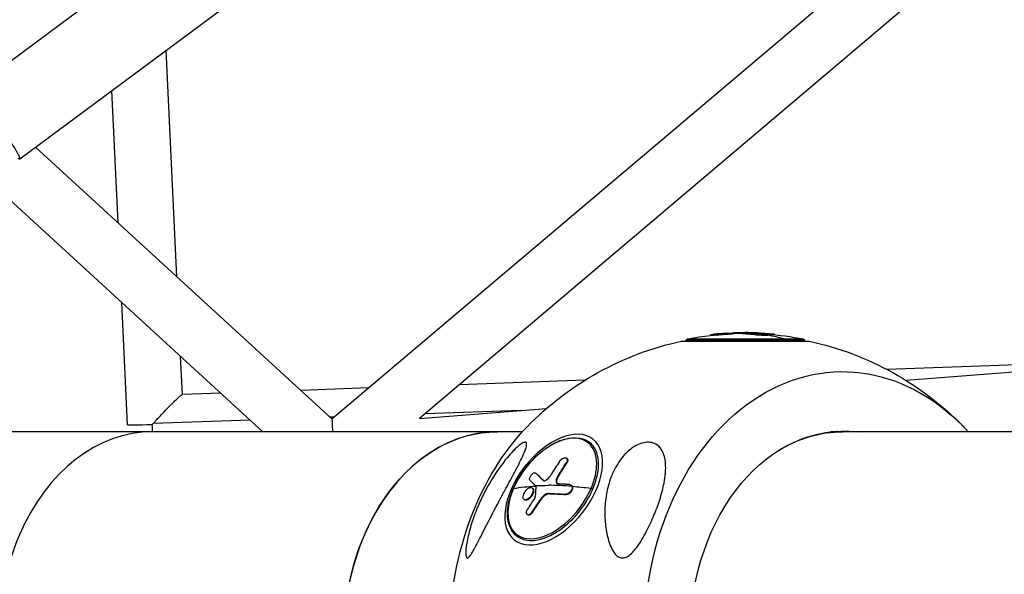
# Model space of a CAD drawing. Units: millimetres. Extents: x -5900 to 5900, y -5900 to 5900.
# Drawn here: x -3098 to -2765, y 22 to 209 of the extents above; entities that cross this region are included whole.
import ezdxf

# ---------------------------------------------------------------- set-up
doc = ezdxf.new("R2010")
doc.units = ezdxf.units.MM
doc.header["$LTSCALE"] = 20
doc.layers.add('2d', color=230, linetype='Continuous')

msp = doc.modelspace()

# ---------------------------------------------------------------- linework, layer by layer
at = {"layer": '2d'}
for p, q in [((-2637.79, 374.65), (-2992.33, 74.18)), ((-2622.48, 362.72), (-2962.69, 74.4)), ((-3114.97, 185.16), (-3014.22, 260.08)), ((-3097.97, 162.29), (-2997.21, 237.21)), ((-3044.83, 122.34), (-3048.42, 199.13)), ((-3064.7, 140.58), (-3066.8, 185.46)), ((-2992.32, 74.17), (-3092.66, 166.23)), ((-3015.72, 69.85), (-3108.62, 155.09)), ((-3061.5, 72.17), (-3063.44, 113.64)), ((-2856.92, 103.05), (-2856.92, 103.3)), ((-2853.39, 103.12), (-2853.39, 103.37)), ((-2848.35, 103.29), (-2848.35, 103.35)), ((-2798.18, 87.33), (-2564.38, 105.71)), ((-2874.11, 100.51), (-2830.8, 100.51)), ((-2832.38, 100.79), (-2872.52, 100.79)), ((-2872.52, 100.51), (-2872.52, 100.79)), ((-2832.79, 101.28), (-2872.12, 101.28)), ((-2864.19, 102.47), (-2864.19, 102.72)), ((-2862.11, 102.63), (-2862.11, 102.88)), ((-2857.62, 103.01), (-2857.62, 103.01)), ((-2848.07, 102.64), (-2848.07, 102.89)), ((-2844.81, 102.56), (-2844.81, 102.81)), ((-2843.32, 102.78), (-2843.32, 102.98)), ((-2842.45, 102.7), (-2842.45, 102.83)), ((-2832.38, 100.51), (-2832.38, 100.79)), ((-3042.96, 82.44), (-3043.56, 95.4)), ((-2706.96, 94.5), (-2804.59, 91)), ((-2906.72, 87.33), (-2949.22, 85.81)), ((-2979.91, 84.71), (-3002.91, 83.88)), ((-3029.95, 82.91), (-3043, 82.44)), ((-2962.74, 74.39), (-2919.71, 77.78)), ((-2928.35, 77.1), (-2960.88, 75.93)), ((-3020.03, 73.81), (-3052.88, 72.63)), ((-2991.56, 74.83), (-2992.98, 74.78)), ((-2927.89, 69.85), (-3252.62, 69.85)), ((-2633.78, 69.85), (-2823.5, 69.85)), ((-2904.43, 65.68), (-2905.17, 66.26)), ((-2912.8, 60.81), (-2912.96, 60.93)), ((-2912.92, 59.14), (-2913.08, 59.27)), ((-2923.23, 55.75), (-2923.39, 55.88)), ((-2923.2, 55.72), (-2923.36, 55.85)), ((-2920.8, 53.33), (-2920.88, 53.39)), ((-2915.99, 54.2), (-2916.15, 54.32)), ((-2924.42, 50.76), (-2924.59, 50.89)), ((-2924.17, 50.38), (-2924.33, 50.5)), ((-2911.23, 51.66), (-2911.39, 51.78)), ((-2927.17, 46.83), (-2927.33, 46.95)), ((-2921.48, 47.07), (-2921.64, 47.19)), ((-2918.73, 48.85), (-2918.89, 48.97)), ((-2913.1, 48.58), (-2913.26, 48.71)), ((-2926.1, 41.69), (-2926.26, 41.81)), ((-2924.51, 42.48), (-2924.67, 42.61)), ((-2929.02, 33.96), (-2929.76, 34.53))]:
    msp.add_line(p, q, dxfattribs=at)
at = {"layer": '2d', "extrusion": (0, 0, -1)}
for centre, radius, start, end in [((2852.45, 0.94), 102.5, 86.4117, 92.2991), ((2852.45, 0), 102.82, 44.0673, 77.8436), ((2872.02, 100.79), 0.5, 0, 78.9383), ((2852.45, 0.69), 102.5, 78.9383, 83.4269), ((2852.45, 0.69), 102.5, 94.012, 101.0617), ((2832.88, 100.79), 0.5, 101.0617, 180), ((2852.45, 0), 102.82, 102.1564, 135.9327)]:
    msp.add_arc(centre, radius, start, end, dxfattribs=at)
at = {"layer": '2d'}
for centre, major_axis, ratio, start_param, end_param in [((-3106.47, 173.72), (-8.5, 11.43), 0.083698, 2.854034, 6.570744), ((-2852.45, 0.94), (0, 102.5), 0.66727, -0.111987, 0), ((-2853.19, 0.94), (0, 102.48), 0.941019, 0.060013, 0.103512), ((-2852.45, 0.69), (0, 102.5), 0.66727, -0.193064, -0.111987), ((-3052.01, 72.61), (-0.34, 9.49), 0.132297, 1.60755, 1.861328), ((-3053.08, 0), (0, 69.85), 0.744816, 0, 3.141593), ((-2936.31, 0), (0, 69.85), 0.744816, 0, 3.141593), ((-2917.78, 50.64), (12.05, 15.54), 0.577873, -1.149654, 1.991939), ((-2917.47, 50.4), (12.3, 15.86), 0.577873, -1.149654, 0), ((-2854.02, 0.69), (23.11, 99.85), 0.788619, 1.12981, 1.181864), ((-2855.12, -1.97), (-78.28, 66.09), 0.058828, 0.510397, 0.55921), ((-2917.78, 50.64), (12.05, 15.54), 0.577873, 1.991939, 5.133531), ((-2930.53, 50.4), (-0.459, 0.198), 0.333635, -0.466784, 0), ((-2917.47, 50.4), (12.3, 15.86), 0.577873, 3.141593, 5.133531), ((-2855.12, -1.97), (-78.28, 66.09), 0.058828, 0.55921, 0.563301), ((-2853.06, 0.47), (-94.16, 40.49), 0.333635, -0.771835, -0.659848), ((-2852.9, 0.34), (-94.16, 40.49), 0.333635, -0.852911, -0.771835), ((-2854.09, 1.17), (57.66, 84.72), 0.815605, 1.580345, 1.623844)]:
    msp.add_ellipse(centre, major_axis=major_axis, ratio=ratio, start_param=start_param, end_param=end_param, dxfattribs=at)
at = {"layer": '2d', "extrusion": (0, 0, -1)}
for centre, major_axis, ratio, start_param, end_param in [((-2854.79, 0.94), (0, 102.45), 0.664518, 0.020608, 0.098872), ((-2851.24, 0.94), (0, 102.48), 0.838877, 0.033583, 0.092259), ((-2854.79, 0.69), (0, 102.45), 0.664518, 0.020608, 0.098872), ((-2839.39, 100.79), (0, 0.5), 0.66727, 0.193064, 1.570796), ((-2819.56, 0), (0, 90.23), 0.744816, -1.548629, 0.685475), ((-3052.01, 72.61), (9.49, 0.44), 0.035614, 1.703789, 3.141593), ((-2885.35, 0), (0, 90.23), 0.744816, -1.548629, -0.655845), ((-2819.09, 0), (0, 70.1), 0.744816, -1.542262, 0.08448), ((-2936.31, 0), (0, 69.85), 0.744816, 3.141593, 6.283185), ((-2819.54, 0), (0, 69.85), 0.744816, -0.427409, 0), ((-2802.18, 2.36), (-3.38, 72.06), 0.666864, -0.328149, -0.323742), ((-2851.71, 0.17), (22.22, 100.04), 0.787384, -1.18151, -1.122833), ((-2851.55, 0.04), (22.22, 100.04), 0.787384, -1.18151, -1.122833), ((-2853.05, 0.47), (-78.66, 65.72), 0.051652, -0.57563, -0.510029), ((-2852.89, 0.35), (-78.66, 65.72), 0.051652, -0.574583, -0.510029), ((-2852.9, 0.34), (-94.16, 40.49), 0.333635, 0.466784, 0.593288), ((-2853.06, 0.47), (-94.16, 40.49), 0.333635, 0.593861, 0.659848), ((-2904.41, 50.4), (-0.459, 0.198), 0.333635, 0.852911, 2.230644), ((-2854.23, -2.24), (-94.02, 40.7), 0.330885, 0.679659, 0.757923), ((-2854.07, -2.36), (-94.02, 40.7), 0.330885, 0.679659, 0.757923)]:
    msp.add_ellipse(centre, major_axis=major_axis, ratio=ratio, start_param=start_param, end_param=end_param, dxfattribs=at)
msp.add_ellipse((-2917.29, 50.26), major_axis=(13.27, 17.11), ratio=0.577873, dxfattribs=at)
at = {"layer": '2d'}
for points, knots in [([(-2862.11, 102.88), (-2861.88, 102.91), (-2861.66, 102.93), (-2861.33, 102.96), (-2861.17, 102.98), (-2860.99, 103), (-2860.9, 103.01), (-2860.87, 103.01), (-2860.84, 103.01), (-2860.83, 103.01), (-2860.7, 103.03), (-2860.54, 103.04), (-2860.35, 103.06), (-2860.27, 103.06), (-2860.22, 103.07), (-2860.2, 103.07), (-2860.06, 103.08), (-2859.89, 103.1), (-2859.7, 103.11), (-2859.61, 103.12), (-2859.57, 103.12), (-2859.55, 103.13), (-2859.53, 103.13), (-2859.41, 103.14), (-2859.24, 103.15), (-2859.05, 103.17), (-2858.96, 103.17), (-2858.92, 103.18), (-2858.9, 103.18), (-2858.88, 103.18), (-2858.76, 103.19), (-2858.59, 103.2), (-2858.4, 103.21), (-2858.31, 103.22), (-2858.27, 103.22), (-2858.25, 103.22), (-2858.24, 103.22), (-2858.11, 103.23), (-2857.94, 103.24), (-2857.75, 103.26), (-2857.66, 103.26), (-2857.62, 103.26), (-2857.6, 103.26), (-2857.59, 103.27), (-2857.34, 103.28), (-2857.13, 103.29), (-2856.92, 103.3)], [0, 0, 0, 0, 0.125, 0.125, 0.1875, 0.21875, 0.234375, 0.242188, 0.242188, 0.25, 0.25, 0.3125, 0.34375, 0.359375, 0.359375, 0.375, 0.375, 0.4375, 0.46875, 0.484375, 0.492188, 0.492188, 0.5, 0.5, 0.5625, 0.59375, 0.609375, 0.617188, 0.617188, 0.625, 0.625, 0.6875, 0.71875, 0.734375, 0.742188, 0.742188, 0.75, 0.75, 0.8125, 0.84375, 0.859375, 0.867188, 0.867188, 0.875, 0.875, 1, 1, 1, 1]), ([(-2853.39, 103.37), (-2853.82, 103.38), (-2854.39, 103.38), (-2855.64, 103.36), (-2856.31, 103.34), (-2856.92, 103.3)], [0, 0, 0, 0, 0.5, 0.5, 1, 1, 1, 1]), ([(-2848.35, 103.35), (-2848.87, 103.38), (-2849.22, 103.38), (-2849.38, 103.37), (-2849.19, 103.35), (-2848.78, 103.32)], [0, 0, 0, 0, 0.5, 0.5, 1, 1, 1, 1]), ([(-2845.28, 102.93), (-2845.43, 102.96), (-2845.58, 102.98), (-2845.8, 103.01), (-2845.91, 103.02), (-2846.03, 103.04), (-2846.09, 103.05), (-2846.12, 103.05), (-2846.14, 103.05), (-2846.14, 103.06), (-2846.31, 103.08), (-2846.46, 103.1), (-2846.68, 103.12), (-2846.79, 103.13), (-2846.91, 103.15), (-2846.97, 103.16), (-2846.99, 103.16), (-2847.01, 103.16), (-2847.02, 103.16), (-2847.1, 103.17), (-2847.22, 103.18), (-2847.34, 103.2), (-2847.4, 103.2), (-2847.43, 103.2), (-2847.45, 103.21), (-2847.46, 103.21), (-2847.54, 103.22), (-2847.66, 103.23), (-2847.78, 103.24), (-2847.84, 103.24), (-2847.87, 103.25), (-2847.89, 103.25), (-2847.89, 103.25), (-2847.98, 103.26), (-2848.09, 103.27), (-2848.22, 103.28), (-2848.28, 103.28), (-2848.31, 103.28), (-2848.33, 103.29), (-2848.33, 103.29), (-2848.5, 103.3), (-2848.64, 103.31), (-2848.78, 103.32)], [0, 0, 0, 0, 0.125, 0.125, 0.1875, 0.21875, 0.234375, 0.242187, 0.242187, 0.25, 0.25, 0.375, 0.375, 0.4375, 0.46875, 0.484375, 0.492187, 0.492187, 0.5, 0.5, 0.5625, 0.59375, 0.609375, 0.617187, 0.617187, 0.625, 0.625, 0.6875, 0.71875, 0.734375, 0.742187, 0.742187, 0.75, 0.75, 0.8125, 0.84375, 0.859375, 0.867187, 0.867187, 0.875, 0.875, 1, 1, 1, 1]), ([(-2862.11, 102.88), (-2862.28, 102.86), (-2862.45, 102.84), (-2862.63, 102.83), (-2862.81, 102.81), (-2862.99, 102.79), (-2863.15, 102.78), (-2863.32, 102.76), (-2863.48, 102.75), (-2863.61, 102.74), (-2863.75, 102.73), (-2863.87, 102.72), (-2863.96, 102.72), (-2864.05, 102.71), (-2864.12, 102.71), (-2864.15, 102.71), (-2864.19, 102.71), (-2864.2, 102.72), (-2864.17, 102.73), (-2864.15, 102.73), (-2864.1, 102.74), (-2864.02, 102.76), (-2863.95, 102.77), (-2863.84, 102.78), (-2863.72, 102.8), (-2863.59, 102.81), (-2863.44, 102.83), (-2863.28, 102.85), (-2863.24, 102.86), (-2863.19, 102.86), (-2863.15, 102.87)], [0, 0, 0, 0, 0.108572, 0.108572, 0.108572, 0.217262, 0.217262, 0.217262, 0.325717, 0.325717, 0.325717, 0.433622, 0.433622, 0.433622, 0.540983, 0.540983, 0.540983, 0.648042, 0.648042, 0.648042, 0.755174, 0.755174, 0.755174, 0.862717, 0.862717, 0.862717, 0.970831, 0.970831, 0.970831, 1, 1, 1, 1]), ([(-2862.11, 102.63), (-2862.16, 102.63), (-2862.21, 102.62), (-2862.3, 102.61), (-2862.36, 102.6), (-2862.51, 102.59), (-2862.61, 102.58), (-2862.81, 102.56), (-2862.91, 102.55), (-2863.11, 102.53), (-2863.21, 102.52), (-2863.49, 102.5), (-2863.65, 102.49), (-2863.92, 102.47), (-2864.03, 102.46), (-2864.13, 102.46), (-2864.16, 102.46), (-2864.18, 102.46), (-2864.19, 102.47), (-2864.19, 102.47)], [0, 0, 0, 0, 0.03125, 0.03125, 0.0625, 0.0625, 0.125, 0.125, 0.1875, 0.1875, 0.25, 0.25, 0.375, 0.375, 0.5, 0.5, 0.5625, 0.5625, 0.6081856, 0.6081856, 0.6081856, 0.6081856]), ([(-2853.39, 103.12), (-2853.6, 103.12), (-2853.85, 103.13), (-2854.26, 103.13), (-2854.41, 103.13), (-2854.63, 103.13), (-2854.7, 103.13), (-2854.86, 103.12), (-2854.93, 103.12), (-2855.09, 103.12), (-2855.17, 103.12), (-2855.29, 103.11), (-2855.35, 103.11), (-2855.41, 103.11), (-2855.45, 103.11), (-2855.47, 103.11), (-2855.57, 103.11), (-2855.65, 103.11), (-2855.77, 103.1), (-2855.83, 103.1), (-2855.89, 103.1), (-2855.93, 103.1), (-2855.95, 103.1), (-2856.05, 103.09), (-2856.13, 103.09), (-2856.25, 103.08), (-2856.31, 103.08), (-2856.37, 103.08), (-2856.41, 103.08), (-2856.43, 103.08), (-2856.61, 103.07), (-2856.76, 103.06), (-2856.92, 103.05)], [0, 0, 0, 0, 0.25, 0.25, 0.375, 0.375, 0.4375, 0.4375, 0.5, 0.5, 0.5625, 0.5625, 0.59375, 0.609375, 0.609375, 0.625, 0.625, 0.6875, 0.6875, 0.71875, 0.734375, 0.734375, 0.75, 0.75, 0.8125, 0.8125, 0.84375, 0.859375, 0.859375, 0.875, 0.875, 1, 1, 1, 1]), ([(-2844.81, 102.79), (-2844.85, 102.76), (-2845.07, 102.73), (-2845.79, 102.72), (-2846.29, 102.73), (-2847.28, 102.79), (-2847.74, 102.84), (-2848.07, 102.89)], [0.255609, 0.255609, 0.255609, 0.255609, 0.5, 0.5, 0.75, 0.75, 1, 1, 1, 1]), ([(-2844.81, 102.54), (-2844.82, 102.53), (-2844.87, 102.52), (-2844.96, 102.5), (-2845, 102.5), (-2845.09, 102.49), (-2845.14, 102.49), (-2845.31, 102.48), (-2845.44, 102.48), (-2845.66, 102.47), (-2845.74, 102.48), (-2845.9, 102.48), (-2845.99, 102.48), (-2846.25, 102.49), (-2846.43, 102.49), (-2846.79, 102.51), (-2846.97, 102.53), (-2847.33, 102.55), (-2847.5, 102.57), (-2847.69, 102.59), (-2847.73, 102.59), (-2847.8, 102.6), (-2847.84, 102.61), (-2847.94, 102.62), (-2848.01, 102.63), (-2848.07, 102.64)], [0.2555847, 0.2555847, 0.2555847, 0.2555847, 0.3486366, 0.3486366, 0.3951626, 0.3951626, 0.4416885, 0.4416885, 0.5347405, 0.5347405, 0.5812664, 0.5812664, 0.6277924, 0.6277924, 0.7208443, 0.7208443, 0.8138962, 0.8138962, 0.9069481, 0.9069481, 0.9302111, 0.9302111, 0.953474, 0.953474, 1, 1, 1, 1]), ([(-2845.28, 102.93), (-2844.95, 102.89), (-2844.78, 102.84), (-2844.81, 102.8), (-2844.81, 102.8), (-2844.81, 102.79)], [0, 0, 0, 0, 0.25, 0.25, 0.255609, 0.255609, 0.255609, 0.255609]), ([(-2842.45, 102.83), (-2842.45, 102.84), (-2842.47, 102.85), (-2842.6, 102.89), (-2842.9, 102.93), (-2843.32, 102.98)], [0.6839063, 0.6839063, 0.6839063, 0.6839063, 0.75, 0.75, 1, 1, 1, 1]), ([(-2930.99, 50.59), (-2930.19, 52.45), (-2929.15, 54.31), (-2926.73, 57.83), (-2925.34, 59.49), (-2922.35, 62.45), (-2920.74, 63.74), (-2917.47, 65.85), (-2915.8, 66.66), (-2912.56, 67.69), (-2910.99, 67.92), (-2908.12, 67.74), (-2906.83, 67.34), (-2905.54, 66.53), (-2905.35, 66.4), (-2905.17, 66.26)], [4.712389, 4.712389, 4.712389, 4.712389, 5.036028, 5.036028, 5.359181, 5.359181, 5.682459, 5.682459, 6.006398, 6.006398, 6.330353, 6.330353, 6.64799, 6.64799, 6.704328, 6.704328, 6.704328, 6.704328]), ([(-2929.08, 65.16), (-2928.6, 65.55), (-2928.15, 65.86), (-2927.37, 66.26), (-2927.05, 66.34), (-2926.59, 66.22), (-2926.47, 66.01), (-2926.43, 65.28), (-2926.56, 64.68), (-2927.09, 63.13), (-2927.46, 62.26), (-2928.27, 60.52), (-2928.7, 59.65), (-2929.69, 57.71), (-2930.27, 56.62), (-2931.82, 53.72), (-2932.84, 51.84), (-2934.53, 48.72), (-2935.2, 47.46), (-2937.22, 43.66), (-2938.59, 41.04), (-2941.05, 36.24), (-2942.07, 34.2), (-2943.55, 31.32), (-2944.2, 30.09), (-2945.11, 28.55), (-2945.45, 28.03), (-2945.96, 27.4), (-2946.16, 27.22), (-2946.48, 27.06), (-2946.61, 27.07), (-2946.82, 27.25), (-2946.9, 27.43), (-2947.04, 28.04), (-2947.06, 28.56), (-2947.02, 30.18), (-2946.83, 31.65), (-2946.15, 35.06), (-2945.66, 36.93), (-2944.53, 40.5), (-2943.88, 42.28), (-2942.53, 45.57), (-2941.83, 47.09), (-2941.08, 48.6), (-2940.08, 50.61), (-2938.94, 52.64), (-2935.9, 57.49), (-2934.07, 59.92), (-2931.31, 63.1), (-2930.3, 64.12), (-2929.31, 64.97), (-2929.2, 65.06), (-2929.08, 65.16)], [-104.485264, -104.485264, -104.485264, -104.485264, -100.598786, -100.598786, -96.671929, -96.671929, -92.544577, -92.544577, -87.59023, -87.59023, -82.913507, -82.913507, -78.751396, -78.751396, -73.899367, -73.899367, -66.05257, -66.05257, -60.956691, -60.956691, -50.664723, -50.664723, -41.665184, -41.665184, -35.613595, -35.613595, -32.391806, -32.391806, -30.304297, -30.304297, -28.567857, -28.567857, -26.664609, -26.664609, -23.618001, -23.618001, -17.480631, -17.480631, -11.147852, -11.147852, -5.152759, -5.152759, 0, 0, 0, 6.898473, 6.898473, 17.02274, 17.02274, 23.86477, 23.86477, 24.810611, 24.810611, 24.810611, 24.810611]), ([(-2897.38, 29.73), (-2897.63, 30.16), (-2897.84, 30.61), (-2898.69, 32.62), (-2899.22, 34.57), (-2899.84, 38.45), (-2899.99, 40.21), (-2900.03, 43.95), (-2899.89, 45.99), (-2899.58, 47.98), (-2899.24, 50.22), (-2898.67, 52.45), (-2897.37, 55.8), (-2896.81, 56.99), (-2895.64, 59.05), (-2895.06, 59.94), (-2893.71, 61.69), (-2892.92, 62.55), (-2890.97, 64.28), (-2889.85, 65.01), (-2887.92, 65.89), (-2887.06, 66.15), (-2885.47, 66.34), (-2884.78, 66.31), (-2883.43, 66.01), (-2882.81, 65.72), (-2881.56, 64.83), (-2881.01, 64.15), (-2879.98, 62.27), (-2879.59, 60.84), (-2879.3, 57.03), (-2879.53, 54.75), (-2880.32, 50.62), (-2880.83, 48.71), (-2881.99, 45.07), (-2882.64, 43.31), (-2884.11, 39.76), (-2884.95, 37.93), (-2886.9, 34.19), (-2887.95, 32.42), (-2889.76, 29.91), (-2890.73, 28.75), (-2892.21, 27.64), (-2892.7, 27.36), (-2893.58, 27.1), (-2893.96, 27.06), (-2894.69, 27.15), (-2895.02, 27.27), (-2895.77, 27.68), (-2896.15, 28.04), (-2896.82, 28.81), (-2897.12, 29.26), (-2897.38, 29.73)], [-22.255724, -22.255724, -22.255724, -22.255724, -20.146992, -20.146992, -12.696341, -12.696341, -6.827214, -6.827214, 0, 0, 0, 7.630673, 7.630673, 11.923208, 11.923208, 15.341393, 15.341393, 18.936243, 18.936243, 23.425678, 23.425678, 26.837581, 26.837581, 29.754336, 29.754336, 32.94537, 32.94537, 37.292177, 37.292177, 43.766089, 43.766089, 51.579511, 51.579511, 57.985229, 57.985229, 63.830874, 63.830874, 69.882052, 69.882052, 76.656902, 76.656902, 81.697226, 81.697226, 83.856034, 83.856034, 85.451292, 85.451292, 87.022482, 87.022482, 89.260158, 89.260158, 91.550878, 91.550878, 91.550878, 91.550878]), ([(-2915.36, 59.79), (-2915.1, 60.19), (-2914.72, 60.56), (-2913.92, 61.02), (-2913.52, 61.12), (-2912.92, 60.99), (-2912.73, 60.76), (-2912.68, 60.09), (-2912.82, 59.67), (-2913.08, 59.27)], [0, 0, 0, 0, 0.25, 0.25, 0.5, 0.5, 0.75, 0.75, 1, 1, 1, 1]), ([(-2912.8, 60.81), (-2912.76, 60.78), (-2912.73, 60.75), (-2912.66, 60.66), (-2912.62, 60.6), (-2912.57, 60.46), (-2912.55, 60.38), (-2912.54, 60.22), (-2912.54, 60.13), (-2912.57, 59.94), (-2912.59, 59.85), (-2912.64, 59.7), (-2912.66, 59.65), (-2912.69, 59.57), (-2912.7, 59.55), (-2912.72, 59.5), (-2912.74, 59.47), (-2912.8, 59.34), (-2912.86, 59.24), (-2912.92, 59.14)], [0.583263, 0.583263, 0.583263, 0.583263, 0.625, 0.625, 0.6875, 0.6875, 0.75, 0.75, 0.8125, 0.8125, 0.875, 0.875, 0.90625, 0.90625, 0.921875, 0.921875, 0.9375, 0.9375, 1, 1, 1, 1]), ([(-2925.32, 53.44), (-2925.38, 53.51), (-2925.42, 53.59), (-2925.44, 53.7), (-2925.46, 53.8), (-2925.46, 53.92), (-2925.44, 54.06), (-2925.42, 54.19), (-2925.37, 54.34), (-2925.31, 54.48), (-2925.25, 54.63), (-2925.17, 54.78), (-2925.07, 54.93), (-2924.98, 55.07), (-2924.87, 55.21), (-2924.75, 55.34), (-2924.63, 55.46), (-2924.51, 55.57), (-2924.38, 55.67), (-2924.26, 55.76), (-2924.13, 55.83), (-2924.01, 55.89), (-2923.89, 55.94), (-2923.78, 55.96), (-2923.68, 55.96), (-2923.58, 55.97), (-2923.49, 55.94), (-2923.41, 55.9), (-2923.39, 55.88), (-2923.37, 55.87), (-2923.36, 55.85)], [0, 0, 0, 0, 0.108263, 0.108263, 0.108263, 0.216637, 0.216637, 0.216637, 0.324631, 0.324631, 0.324631, 0.431995, 0.431995, 0.431995, 0.53889, 0.53889, 0.53889, 0.64568, 0.64568, 0.64568, 0.75277, 0.75277, 0.75277, 0.860435, 0.860435, 0.860435, 0.968703, 0.968703, 0.968703, 1, 1, 1, 1]), ([(-2920.88, 53.39), (-2920.82, 53.33), (-2920.73, 53.28), (-2920.63, 53.27), (-2920.53, 53.25), (-2920.42, 53.25), (-2920.3, 53.28), (-2920.17, 53.31), (-2920.04, 53.37), (-2919.91, 53.44), (-2919.81, 53.5), (-2919.71, 53.58), (-2919.61, 53.66)], [0, 0, 0, 0, 0.263282, 0.263282, 0.263282, 0.526692, 0.526692, 0.526692, 0.789921, 0.789921, 0.789921, 1, 1, 1, 1]), ([(-2916.15, 54.32), (-2916.46, 53.8), (-2916.58, 53.25), (-2916.39, 52.44), (-2916.08, 52.19), (-2915.65, 52.17)], [0, 0, 0, 0, 0.5, 0.5, 1, 1, 1, 1]), ([(-2915.99, 54.2), (-2916.03, 54.13), (-2916.07, 54.07), (-2916.13, 53.94), (-2916.16, 53.87), (-2916.24, 53.68), (-2916.28, 53.55), (-2916.33, 53.29), (-2916.35, 53.17), (-2916.36, 52.94), (-2916.34, 52.83), (-2916.31, 52.67), (-2916.29, 52.63), (-2916.27, 52.56), (-2916.26, 52.53), (-2916.23, 52.49), (-2916.22, 52.47), (-2916.19, 52.41), (-2916.16, 52.37), (-2916.12, 52.32), (-2916.1, 52.31), (-2916.09, 52.3)], [0, 0, 0, 0, 0.0625, 0.0625, 0.125, 0.125, 0.25, 0.25, 0.375, 0.375, 0.5, 0.5, 0.5625, 0.5625, 0.59375, 0.59375, 0.625, 0.625, 0.6875, 0.6875, 0.7121771, 0.7121771, 0.7121771, 0.7121771]), ([(-2929.76, 34.53), (-2930.5, 35.1), (-2931.12, 35.82), (-2932.1, 37.5), (-2932.45, 38.46), (-2932.88, 40.56), (-2932.96, 41.7), (-2932.85, 44.1), (-2932.65, 45.36), (-2932.01, 47.95), (-2931.55, 49.27), (-2930.99, 50.59)], [3.562735, 3.562735, 3.562735, 3.562735, 3.792666, 3.792666, 4.022597, 4.022597, 4.252527, 4.252527, 4.482458, 4.482458, 4.712389, 4.712389, 4.712389, 4.712389]), ([(-2927.59, 47.34), (-2927.71, 47.7), (-2927.65, 48.24), (-2927.21, 49.34), (-2926.84, 49.9), (-2925.98, 50.74), (-2925.51, 50.99), (-2924.74, 51.06), (-2924.45, 50.87), (-2924.33, 50.5)], [0.5, 0.5, 0.5, 0.5, 0.625, 0.625, 0.75, 0.75, 0.875, 0.875, 1, 1, 1, 1]), ([(-2924.33, 50.5), (-2924.21, 50.13), (-2924.27, 49.6), (-2924.7, 48.5), (-2925.08, 47.93), (-2925.93, 47.11), (-2926.4, 46.84), (-2927.18, 46.78), (-2927.47, 46.97), (-2927.59, 47.34)], [0, 0, 0, 0, 0.125, 0.125, 0.25, 0.25, 0.375, 0.375, 0.5, 0.5, 0.5, 0.5]), ([(-2924.17, 50.38), (-2924.05, 50.01), (-2924.1, 49.48), (-2924.35, 48.85), (-2924.38, 48.79), (-2924.44, 48.65), (-2924.48, 48.58), (-2924.55, 48.44), (-2924.59, 48.37), (-2924.67, 48.24), (-2924.71, 48.17), (-2924.78, 48.07), (-2924.8, 48.04), (-2924.84, 47.98), (-2924.91, 47.88), (-2924.99, 47.79), (-2925.06, 47.7), (-2925.08, 47.67), (-2925.13, 47.61), (-2925.21, 47.53), (-2925.29, 47.45), (-2925.37, 47.37), (-2925.4, 47.34), (-2925.45, 47.3), (-2925.53, 47.22), (-2925.61, 47.16), (-2925.68, 47.1), (-2925.7, 47.09), (-2925.72, 47.07), (-2925.76, 47.04), (-2925.86, 46.98), (-2925.94, 46.93), (-2926.03, 46.88), (-2926.05, 46.87), (-2926.11, 46.84), (-2926.19, 46.8), (-2926.27, 46.77), (-2926.35, 46.74), (-2926.38, 46.74), (-2926.43, 46.72), (-2926.5, 46.7), (-2926.58, 46.69), (-2926.67, 46.68), (-2926.72, 46.68), (-2926.81, 46.69), (-2926.85, 46.69), (-2926.94, 46.71), (-2926.98, 46.72), (-2927.06, 46.76), (-2927.09, 46.77), (-2927.14, 46.81), (-2927.15, 46.82), (-2927.17, 46.83)], [0, 0, 0, 0, 0.1249998, 0.1249998, 0.1406247, 0.1406247, 0.1562497, 0.1562497, 0.1718747, 0.1718747, 0.1874997, 0.1874997, 0.1953122, 0.1953122, 0.2031246, 0.2187496, 0.2187496, 0.2265621, 0.2265621, 0.2343746, 0.2499996, 0.2499996, 0.257812, 0.257812, 0.2656245, 0.2812495, 0.2812495, 0.2851557, 0.2851557, 0.289062, 0.2968745, 0.3124994, 0.3124994, 0.3203119, 0.3203119, 0.3281244, 0.3437494, 0.3437494, 0.3515619, 0.3515619, 0.3593744, 0.3749993, 0.3749993, 0.3906243, 0.3906243, 0.4062493, 0.4062493, 0.4218742, 0.4218742, 0.4374992, 0.4374992, 0.4440787, 0.4440787, 0.4440787, 0.4440787]), ([(-2924.42, 50.76), (-2924.42, 50.76), (-2924.42, 50.76), (-2924.4, 50.74), (-2924.35, 50.7), (-2924.31, 50.66), (-2924.28, 50.6), (-2924.26, 50.59), (-2924.24, 50.55), (-2924.21, 50.49), (-2924.18, 50.42), (-2924.17, 50.38)], [0.94417653, 0.94417653, 0.94417653, 0.94417653, 0.9453124, 0.9453124, 0.95312492, 0.96874994, 0.96874994, 0.97656246, 0.97656246, 0.98437497, 1, 1, 1, 1]), ([(-2923.34, 51.29), (-2923.36, 51.01), (-2923.38, 50.74), (-2923.42, 50.18), (-2923.44, 49.9), (-2923.47, 49.34), (-2923.49, 49.06), (-2923.51, 48.64), (-2923.52, 48.49), (-2923.53, 48.21), (-2923.53, 48.07), (-2923.54, 47.93)], [0, 0, 0, 0, 0.25, 0.25, 0.5, 0.5, 0.75, 0.75, 0.875, 0.875, 1, 1, 1, 1]), ([(-2923.34, 51.29), (-2923.34, 51.33), (-2923.34, 51.36), (-2923.35, 51.39), (-2923.36, 51.41), (-2923.37, 51.43), (-2923.38, 51.45)], [0, 0, 0, 0, 0.536906, 0.536906, 0.536906, 1, 1, 1, 1]), ([(-2911.89, 51.96), (-2912.06, 51.98), (-2912.22, 51.99), (-2912.46, 52), (-2912.58, 52.01), (-2912.71, 52.02), (-2912.78, 52.02), (-2912.8, 52.03), (-2912.82, 52.03), (-2912.83, 52.03), (-2913.01, 52.04), (-2913.18, 52.05), (-2913.41, 52.06), (-2913.53, 52.07), (-2913.66, 52.08), (-2913.72, 52.08), (-2913.75, 52.08), (-2913.77, 52.08), (-2913.78, 52.09), (-2913.87, 52.09), (-2913.99, 52.1), (-2914.12, 52.1), (-2914.19, 52.11), (-2914.22, 52.11), (-2914.24, 52.11), (-2914.25, 52.11), (-2914.34, 52.12), (-2914.46, 52.12), (-2914.59, 52.13), (-2914.66, 52.13), (-2914.69, 52.13), (-2914.7, 52.13), (-2914.71, 52.13), (-2914.8, 52.14), (-2914.92, 52.14), (-2915.06, 52.15), (-2915.12, 52.15), (-2915.15, 52.15), (-2915.17, 52.15), (-2915.18, 52.15), (-2915.35, 52.16), (-2915.5, 52.17), (-2915.65, 52.17)], [0, 0, 0, 0, 0.125, 0.125, 0.1875, 0.21875, 0.234375, 0.242187, 0.242187, 0.25, 0.25, 0.375, 0.375, 0.4375, 0.46875, 0.484375, 0.492187, 0.492187, 0.5, 0.5, 0.5625, 0.59375, 0.609375, 0.617187, 0.617187, 0.625, 0.625, 0.6875, 0.71875, 0.734375, 0.742187, 0.742187, 0.75, 0.75, 0.8125, 0.84375, 0.859375, 0.867187, 0.867187, 0.875, 0.875, 1, 1, 1, 1]), ([(-2911.12, 51.4), (-2911, 51.08), (-2911.03, 50.66), (-2911.39, 49.81), (-2911.71, 49.4), (-2912.48, 48.83), (-2912.9, 48.68), (-2913.26, 48.71)], [0.255609, 0.255609, 0.255609, 0.255609, 0.5, 0.5, 0.75, 0.75, 1, 1, 1, 1]), ([(-2910.95, 51.27), (-2910.91, 51.15), (-2910.89, 51.02), (-2910.89, 50.8), (-2910.89, 50.72), (-2910.91, 50.57), (-2910.93, 50.49), (-2910.99, 50.25), (-2911.05, 50.09), (-2911.17, 49.86), (-2911.22, 49.78), (-2911.31, 49.63), (-2911.37, 49.56), (-2911.54, 49.34), (-2911.67, 49.21), (-2911.94, 48.98), (-2912.08, 48.88), (-2912.38, 48.72), (-2912.53, 48.66), (-2912.71, 48.61), (-2912.75, 48.61), (-2912.82, 48.59), (-2912.85, 48.59), (-2912.96, 48.58), (-2913.03, 48.58), (-2913.1, 48.58)], [0.2555847, 0.2555847, 0.2555847, 0.2555847, 0.3486366, 0.3486366, 0.3951626, 0.3951626, 0.4416885, 0.4416885, 0.5347405, 0.5347405, 0.5812664, 0.5812664, 0.6277924, 0.6277924, 0.7208443, 0.7208443, 0.8138962, 0.8138962, 0.9069481, 0.9069481, 0.9302111, 0.9302111, 0.953474, 0.953474, 1, 1, 1, 1]), ([(-2911.89, 51.96), (-2911.53, 51.94), (-2911.25, 51.74), (-2911.12, 51.41), (-2911.12, 51.4), (-2911.12, 51.4)], [0, 0, 0, 0, 0.25, 0.25, 0.255609, 0.255609, 0.255609, 0.255609]), ([(-2911.23, 51.66), (-2911.17, 51.61), (-2911.12, 51.56), (-2911.03, 51.43), (-2910.98, 51.35), (-2910.95, 51.27)], [0.1333524, 0.1333524, 0.1333524, 0.1333524, 0.1916885, 0.1916885, 0.2555847, 0.2555847, 0.2555847, 0.2555847]), ([(-2924.67, 42.61), (-2924.54, 42.81), (-2924.42, 43.01), (-2924.23, 43.3), (-2924.14, 43.45), (-2924.04, 43.61), (-2923.98, 43.69), (-2923.96, 43.72), (-2923.95, 43.74), (-2923.94, 43.75), (-2923.87, 43.87), (-2923.77, 44.01), (-2923.67, 44.18), (-2923.62, 44.25), (-2923.59, 44.3), (-2923.58, 44.32), (-2923.49, 44.44), (-2923.4, 44.59), (-2923.29, 44.75), (-2923.24, 44.84), (-2923.21, 44.87), (-2923.2, 44.89), (-2923.19, 44.9), (-2923.12, 45.02), (-2923.02, 45.16), (-2922.91, 45.33), (-2922.85, 45.41), (-2922.83, 45.44), (-2922.82, 45.47), (-2922.81, 45.48), (-2922.73, 45.59), (-2922.64, 45.73), (-2922.53, 45.9), (-2922.47, 45.98), (-2922.45, 46.01), (-2922.43, 46.04), (-2922.43, 46.05), (-2922.35, 46.16), (-2922.25, 46.3), (-2922.14, 46.47), (-2922.08, 46.55), (-2922.06, 46.58), (-2922.05, 46.6), (-2922.04, 46.61), (-2921.89, 46.83), (-2921.76, 47.02), (-2921.64, 47.19)], [0, 0, 0, 0, 0.125, 0.125, 0.1875, 0.21875, 0.234375, 0.242188, 0.242188, 0.25, 0.25, 0.3125, 0.34375, 0.359375, 0.359375, 0.375, 0.375, 0.4375, 0.46875, 0.484375, 0.492188, 0.492188, 0.5, 0.5, 0.5625, 0.59375, 0.609375, 0.617188, 0.617188, 0.625, 0.625, 0.6875, 0.71875, 0.734375, 0.742188, 0.742188, 0.75, 0.75, 0.8125, 0.84375, 0.859375, 0.867188, 0.867188, 0.875, 0.875, 1, 1, 1, 1]), ([(-2923.74, 47.39), (-2923.69, 47.46), (-2923.65, 47.53), (-2923.62, 47.61), (-2923.59, 47.68), (-2923.56, 47.76), (-2923.55, 47.83), (-2923.55, 47.86), (-2923.54, 47.89), (-2923.54, 47.93)], [0, 0, 0, 0, 0.404397, 0.404397, 0.404397, 0.80918, 0.80918, 0.80918, 1, 1, 1, 1]), ([(-2918.89, 48.97), (-2919.34, 48.98), (-2919.84, 48.81), (-2920.8, 48.19), (-2921.27, 47.73), (-2921.64, 47.19)], [0, 0, 0, 0, 0.5, 0.5, 1, 1, 1, 1]), ([(-2918.73, 48.85), (-2918.96, 48.85), (-2919.18, 48.81), (-2919.55, 48.69), (-2919.67, 48.64), (-2919.85, 48.55), (-2919.92, 48.52), (-2920.04, 48.45), (-2920.1, 48.41), (-2920.22, 48.34), (-2920.28, 48.3), (-2920.37, 48.23), (-2920.41, 48.2), (-2920.46, 48.16), (-2920.49, 48.14), (-2920.5, 48.12), (-2920.58, 48.07), (-2920.63, 48.02), (-2920.72, 47.94), (-2920.76, 47.9), (-2920.8, 47.86), (-2920.83, 47.83), (-2920.85, 47.82), (-2920.91, 47.75), (-2920.97, 47.7), (-2921.05, 47.61), (-2921.09, 47.56), (-2921.13, 47.52), (-2921.16, 47.49), (-2921.17, 47.47), (-2921.28, 47.34), (-2921.38, 47.21), (-2921.48, 47.07)], [0, 0, 0, 0, 0.25, 0.25, 0.375, 0.375, 0.4375, 0.4375, 0.5, 0.5, 0.5625, 0.5625, 0.59375, 0.609375, 0.609375, 0.625, 0.625, 0.6875, 0.6875, 0.71875, 0.734375, 0.734375, 0.75, 0.75, 0.8125, 0.8125, 0.84375, 0.859375, 0.859375, 0.875, 0.875, 1, 1, 1, 1]), ([(-2924.67, 42.61), (-2924.77, 42.46), (-2924.88, 42.32), (-2924.99, 42.2), (-2925.11, 42.07), (-2925.24, 41.97), (-2925.36, 41.89), (-2925.49, 41.81), (-2925.61, 41.75), (-2925.73, 41.72), (-2925.85, 41.7), (-2925.97, 41.69), (-2926.07, 41.72), (-2926.17, 41.74), (-2926.26, 41.8), (-2926.33, 41.87), (-2926.4, 41.95), (-2926.45, 42.05), (-2926.48, 42.17), (-2926.51, 42.29), (-2926.53, 42.42), (-2926.52, 42.57), (-2926.51, 42.72), (-2926.48, 42.88), (-2926.43, 43.04), (-2926.38, 43.2), (-2926.31, 43.36), (-2926.22, 43.51), (-2926.2, 43.56), (-2926.17, 43.6), (-2926.15, 43.64)], [0, 0, 0, 0, 0.108572, 0.108572, 0.108572, 0.217262, 0.217262, 0.217262, 0.325717, 0.325717, 0.325717, 0.433622, 0.433622, 0.433622, 0.540983, 0.540983, 0.540983, 0.648042, 0.648042, 0.648042, 0.755174, 0.755174, 0.755174, 0.862717, 0.862717, 0.862717, 0.970831, 0.970831, 0.970831, 1, 1, 1, 1]), ([(-2924.51, 42.48), (-2924.54, 42.44), (-2924.57, 42.4), (-2924.63, 42.32), (-2924.66, 42.27), (-2924.75, 42.16), (-2924.82, 42.08), (-2924.95, 41.95), (-2925.03, 41.89), (-2925.17, 41.78), (-2925.24, 41.74), (-2925.46, 41.62), (-2925.6, 41.58), (-2925.86, 41.57), (-2925.98, 41.6), (-2926.09, 41.68), (-2926.09, 41.68), (-2926.1, 41.69)], [0, 0, 0, 0, 0.03125, 0.03125, 0.0625, 0.0625, 0.125, 0.125, 0.1875, 0.1875, 0.25, 0.25, 0.375, 0.375, 0.5, 0.5, 0.5095494, 0.5095494, 0.5095494, 0.5095494])]:
    msp.add_open_spline(points, degree=3, knots=knots, dxfattribs=at)
for points in [[(-2863.03, 102.79), (-2863.03, 102.79), (-2863.03, 102.79), (-2863.03, 102.79)], [(-2862.11, 102.63), (-2860.38, 102.82), (-2858.66, 102.96), (-2856.92, 103.05)], [(-2858.97, 103.23), (-2858.93, 103.23), (-2858.9, 103.23), (-2858.87, 103.24)], [(-2858.68, 103.19), (-2858.68, 103.19), (-2858.68, 103.19), (-2858.68, 103.19)], [(-2858.67, 102.94), (-2858.67, 102.94), (-2858.68, 102.94), (-2858.68, 102.94)], [(-2845.55, 102.73), (-2845.55, 102.73), (-2845.55, 102.73), (-2845.55, 102.73)], [(-2844.81, 102.56), (-2844.81, 102.55), (-2844.81, 102.55), (-2844.81, 102.54)], [(-2923.23, 55.75), (-2923.22, 55.74), (-2923.21, 55.73), (-2923.2, 55.72)], [(-2919.61, 53.66), (-2919.03, 54.15), (-2918.51, 54.76), (-2918.12, 55.41)], [(-2924.51, 50.82), (-2924.51, 50.82), (-2924.51, 50.82), (-2924.51, 50.82)], [(-2927.24, 46.9), (-2927.24, 46.9), (-2927.24, 46.9), (-2927.24, 46.9)], [(-2924.51, 42.48), (-2923.53, 44.03), (-2922.52, 45.56), (-2921.48, 47.07)]]:
    msp.add_open_spline(points, degree=3, dxfattribs=at)
for points, weights in [([(-3052.88, 72.63), (-3047.66, 78.32), (-3043.54, 82.42), (-3043, 82.44)], [1, 0.796559727149, 0.783573239272, 0.961040536369]), ([(-2992.08, 69.85), (-2992.11, 72.77), (-2992.21, 74.06), (-2992.32, 74.17)], [0.588399815749, 0.665102580832, 0.802302642249, 1]), ([(-3053.25, 72.22), (-3053.13, 72.35), (-3053, 72.49), (-3052.88, 72.63)], [1, 0.999856467053, 0.999856467053, 1]), ([(-2821.53, 70.02), (-2820.87, 69.98), (-2820.21, 69.92), (-2819.55, 69.85)], [0.651159986785, 0.651351631692, 0.651620953687, 0.651967952769])]:
    msp.add_rational_spline(points, weights, degree=3, dxfattribs=at)

doc.saveas('drawing.dxf')
